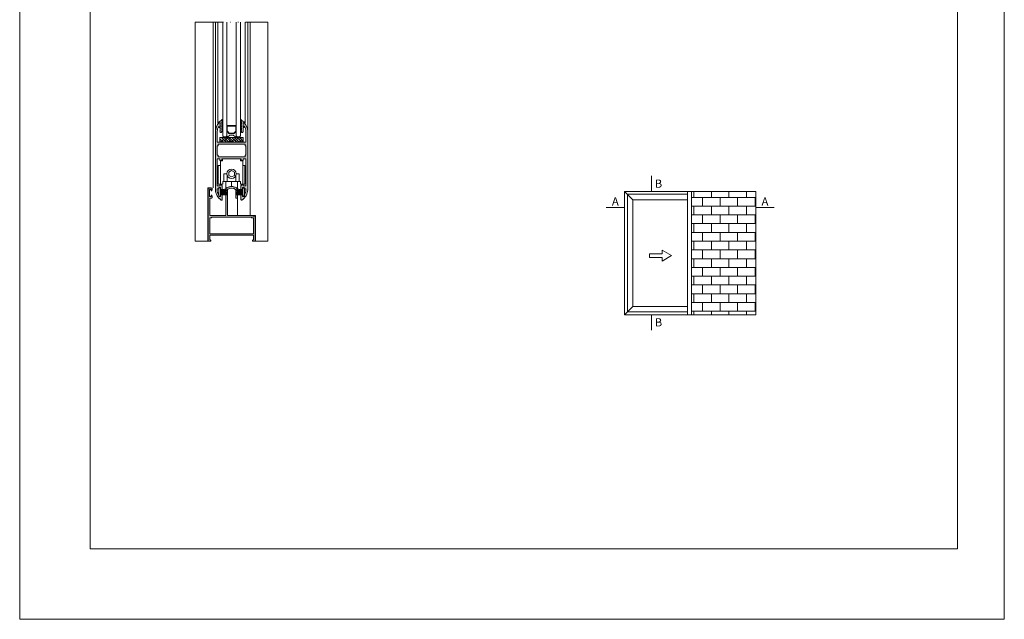
# Model space of a CAD drawing. Units: millimetres. Extents: x 2080 to 3440, y -1451 to 1041.
# Drawn here: x 2080 to 2290, y -991 to -863 of the extents above; entities that cross this region are included whole.
import ezdxf

# ---------------------------------------------------------------- set-up
doc = ezdxf.new("R2010")
doc.units = ezdxf.units.MM
doc.linetypes.add('ACAD_ISO12W100', pattern=[21, 12, -3, 0, -3, 0, -3])
doc.linetypes.add('JIS_02_0.7', pattern=[1.35, 0.75, -0.6])
doc.layers.get('0').update_dxf_attribs({"lineweight": 9})
for name, color, linetype, lineweight in [('00_ANOTACIONES', 250, 'Continuous', 9), ('00_BLANCO', 7, 'Continuous', 13), ('00_ICONOS', 7, 'Continuous', 5), ('accesorios', 7, 'Continuous', 15), ('aux.', 7, 'Continuous', 15), ('cotas', 250, 'Continuous', 9), ('juntas', 7, 'Continuous', 15), ('perfiles', 7, 'Continuous', 15), ('Sombreado perfiles', 254, 'Continuous', 15), ('Vidrio', 155, 'Continuous', 15)]:
    doc.layers.add(name, color=color, linetype=linetype, lineweight=lineweight)
doc.styles.add('catalogos 2.5', font='arial.ttf', dxfattribs={"height": 2.5})

# ---------------------------------------------------------------- blocks, each defined once
blk = doc.blocks.new('Cor-2105')
at = {"layer": 'Sombreado perfiles'}
h = blk.add_hatch(color=256, dxfattribs=at)
h.paths.add_polyline_path([(1372.8, -842.91), (1371.9, -842.67), (1366.9, -842.67), (1366.9, -837.15, -0.242958), (1366.93, -837.09, -0.318915), (1368.66, -837.09, -0.242958), (1368.7, -837.15), (1368.7, -838.92), (1369.05, -838.92), (1369.05, -836.75), (1367.8, -836.42), (1366.55, -836.75), (1366.55, -842.67), (1363.15, -842.67), (1363.15, -838.92), (1363.55, -838.92, 0.414214), (1363.67, -838.79), (1363.67, -838.61), (1363.55, -838.29), (1363.42, -838.29), (1363.42, -838.62), (1363.1, -838.62), (1363.1, -837.09), (1363.42, -837.09), (1363.42, -837.42), (1363.55, -837.42), (1363.67, -837.09), (1363.67, -836.92, 0.414214), (1363.55, -836.79), (1362.87, -836.79, 0.414214), (1362.8, -836.87), (1362.8, -848.12), (1363.3, -848.12, 0.668179), (1363.35, -847.99), (1363.12, -847.76), (1363.12, -846.87), (1372.47, -846.87), (1372.47, -847.76), (1372.24, -847.99, 0.668179), (1372.3, -848.12), (1372.8, -848.12)])
h.paths.add_polyline_path([(1372.07, -843.02), (1372.07, -843.12), (1372.45, -843.12), (1372.45, -843.49), (1372.47, -843.49), (1372.47, -846.14), (1372.45, -846.14), (1372.45, -846.52), (1363.15, -846.52), (1363.15, -846.14), (1363.12, -846.14), (1363.12, -843.49), (1363.15, -843.49), (1363.15, -843.12), (1363.52, -843.12), (1363.52, -843.02)], flags=16)
at = {"layer": 'perfiles'}
blk.add_lwpolyline([(1362.8, -848.12), (1362.8, -836.87, -0.414214), (1362.87, -836.79), (1363.55, -836.79, -0.414214), (1363.67, -836.92), (1363.67, -837.09), (1363.55, -837.42), (1363.42, -837.42), (1363.42, -837.09), (1363.1, -837.09), (1363.1, -838.62), (1363.42, -838.62), (1363.42, -838.29), (1363.55, -838.29), (1363.67, -838.61), (1363.67, -838.79, -0.414214), (1363.55, -838.92), (1363.15, -838.92), (1363.15, -842.67), (1366.55, -842.67), (1366.55, -836.75), (1367.8, -836.42), (1369.05, -836.75), (1369.05, -838.92), (1368.7, -838.92), (1368.7, -837.15, 0.242958), (1368.66, -837.09, 0.318915), (1366.93, -837.09, 0.242958), (1366.9, -837.15), (1366.9, -842.67), (1371.9, -842.67), (1372.8, -842.91), (1372.8, -848.12), (1372.3, -848.12, -0.668179), (1372.24, -847.99), (1372.47, -847.76), (1372.47, -846.87), (1363.12, -846.87), (1363.12, -847.76), (1363.35, -847.99, -0.668179), (1363.3, -848.12)], format="xyb", close=True, dxfattribs=at)
blk.add_lwpolyline([(1363.12, -843.49), (1363.15, -843.49), (1363.15, -843.12), (1363.52, -843.12), (1363.52, -843.02), (1372.07, -843.02), (1372.07, -843.12), (1372.45, -843.12), (1372.45, -843.49), (1372.47, -843.49), (1372.47, -846.14), (1372.45, -846.14), (1372.45, -846.52), (1363.15, -846.52), (1363.15, -846.14), (1363.12, -846.14)], close=True, dxfattribs=at)
blk = doc.blocks.new('950030')
at = {"color": 8}
for p, q in [((-6700.57, -2110.26), (-6698.31, -2110.26)), ((-6700.57, -2110.7), (-6698.31, -2110.7)), ((-6700.57, -2111.17), (-6698.31, -2111.17)), ((-6700.57, -2111.73), (-6698.31, -2111.73)), ((-6700.57, -2112.09), (-6698.31, -2112.09)), ((-6700.57, -2112.65), (-6698.31, -2112.65)), ((-6700.57, -2113.24), (-6698.31, -2113.24)), ((-6700.57, -2114.6), (-6698.31, -2114.6))]:
    blk.add_line(p, q, dxfattribs=at)
blk.add_lwpolyline([(-6701.88, -2108.7), (-6701.88, -2115.68), (-6700.57, -2115.68), (-6700.57, -2108.7)], close=True, dxfattribs=at)
for points in [[(-6700.57, -2112.35), (-6698.31, -2112.35), (-6694.89, -2112.76)], [(-6700.57, -2113.71), (-6698.31, -2113.71), (-6694.89, -2114.18)], [(-6700.57, -2114.15), (-6698.31, -2114.15), (-6694.89, -2114.65)], [(-6698.31, -2110.26), (-6694.89, -2109.4)], [(-6698.31, -2110.7), (-6694.89, -2110)], [(-6698.31, -2111.17), (-6694.89, -2110.64)], [(-6698.31, -2111.73), (-6694.89, -2111.2)], [(-6698.31, -2112.09), (-6694.89, -2111.56)], [(-6698.31, -2112.65), (-6694.89, -2113.06)], [(-6698.31, -2113.24), (-6694.89, -2113.63)], [(-6698.31, -2114.6), (-6694.89, -2115.07)]]:
    blk.add_lwpolyline(points, dxfattribs=at)
blk = doc.blocks.new('RODAMIENTO')
at = {"layer": 'accesorios'}
for p, q in [((-5000.81, -486.29), (-4985.51, -486.29)), ((-5000.81, -486.29), (-5000.81, -488.19)), ((-4985.51, -486.29), (-4985.51, -488.19)), ((-5004.51, -508.09), (-5004.51, -492.09)), ((-5002.76, -492.09), (-5004.51, -492.09)), ((-5002.76, -488.19), (-5000.81, -488.19)), ((-5002.76, -488.19), (-5002.76, -492.09)), ((-5002.76, -492.09), (-5002.76, -508.09)), ((-4985.51, -488.19), (-4983.56, -488.19)), ((-4983.56, -488.19), (-4983.56, -492.09)), ((-4981.81, -492.09), (-4983.56, -492.09)), ((-4983.56, -492.09), (-4983.56, -508.09)), ((-4981.81, -508.09), (-4981.81, -492.09)), ((-4999.66, -505.59), (-4999.66, -499.09)), ((-4997.16, -499.09), (-4999.66, -499.09)), ((-4996.91, -505.59), (-4996.91, -500.48)), ((-4989.41, -505.59), (-4989.41, -500.48)), ((-4989.16, -499.09), (-4986.66, -499.09)), ((-4986.66, -505.59), (-4986.66, -499.09)), ((-5004.51, -508.09), (-5000.66, -508.09)), ((-4998.16, -505.59), (-4988.16, -505.59)), ((-4998.16, -505.59), (-4998.16, -511.18)), ((-4998.16, -511.18), (-4993.16, -509.84)), ((-4993.16, -505.59), (-4993.16, -509.84)), ((-4993.16, -509.84), (-4988.16, -511.18)), ((-4988.16, -505.59), (-4988.16, -511.18)), ((-4985.66, -508.09), (-4981.81, -508.09))]:
    blk.add_line(p, q, dxfattribs=at)
blk.add_lwpolyline([(-4993.16, -501.84), (-4990.77, -500.47), (-4990.77, -497.71), (-4993.16, -496.33), (-4995.54, -497.71), (-4995.54, -500.47)], close=True, dxfattribs=at)
blk.add_lwpolyline([(-4985.66, -508.09), (-4985.66, -505.59), (-5000.66, -505.59), (-5000.66, -508.09)], dxfattribs=at)
blk.add_circle((-4993.16, -499.09), 4, dxfattribs=at)
blk = doc.blocks.new('Cor-2062')
at = {"layer": 'Sombreado perfiles'}
h = blk.add_hatch(color=256, dxfattribs=at)
edge = h.paths.add_edge_path()
edge.add_line((1399.77, 865.13), (1399.52, 864.88))
edge.add_line((1399.52, 864.88), (1399.52, 864.01))
edge.add_line((1399.52, 864.01), (1399.84, 864.01))
edge.add_line((1399.84, 864.01), (1399.84, 864.51))
edge.add_line((1399.84, 864.51), (1400.22, 864.51))
edge.add_line((1400.22, 864.51), (1400.22, 864.21))
edge.add_line((1400.22, 864.21), (1400.58, 864.21))
edge.add_line((1400.58, 864.21), (1400.58, 864.03))
edge.add_arc((1398.46, 864.03), 2.12, -30.2339, 0, ccw=False)
edge.add_line((1400.29, 862.96), (1400.22, 862.96))
edge.add_line((1400.22, 862.96), (1400.22, 862.75))
edge.add_arc((1398.46, 864.03), 2.18, 320.533, 324.1296, ccw=False)
edge.add_line((1400.14, 862.64), (1399.84, 862.64))
edge.add_line((1399.84, 862.64), (1399.84, 862.96))
edge.add_line((1399.84, 862.96), (1399.52, 862.96))
edge.add_line((1399.52, 862.96), (1399.52, 861.97))
edge.add_arc((1399.64, 861.97), 0.125, 180, 300)
edge.add_arc((1398.46, 864.03), 2.5, 300, 360)
edge.add_line((1400.96, 864.03), (1400.96, 876.49))
edge.add_arc((1398.46, 876.49), 2.5, 360, 406.8264)
edge.add_arc((1400.08, 878.22), 0.125, 46.8264, 180)
edge.add_line((1399.96, 878.22), (1399.96, 877.34))
edge.add_line((1399.96, 877.34), (1400.21, 877.34))
edge.add_line((1400.21, 877.34), (1400.21, 877.59))
edge.add_line((1400.21, 877.59), (1400.27, 877.59))
edge.add_arc((1398.46, 876.49), 2.13, 0, 31.397, ccw=False)
edge.add_line((1400.58, 876.49), (1400.58, 874.16))
edge.add_line((1400.58, 874.16), (1394.46, 874.16))
edge.add_line((1394.46, 874.16), (1394.46, 876.49))
edge.add_arc((1396.58, 876.49), 2.13, 148.603, 180, ccw=False)
edge.add_line((1394.77, 877.59), (1394.83, 877.59))
edge.add_line((1394.83, 877.59), (1394.83, 877.34))
edge.add_line((1394.83, 877.34), (1395.08, 877.34))
edge.add_line((1395.08, 877.34), (1395.08, 878.22))
edge.add_arc((1394.96, 878.22), 0.125, 360, 493.1736)
edge.add_arc((1396.58, 876.49), 2.5, 133.1736, 180)
edge.add_line((1394.08, 876.49), (1394.08, 864.03))
edge.add_arc((1396.58, 864.03), 2.5, 180, 240)
edge.add_arc((1395.39, 861.97), 0.125, 240, 360)
edge.add_line((1395.52, 861.97), (1395.52, 862.96))
edge.add_line((1395.52, 862.96), (1395.19, 862.96))
edge.add_line((1395.19, 862.96), (1395.19, 862.64))
edge.add_line((1395.19, 862.64), (1394.9, 862.64))
edge.add_arc((1396.58, 864.03), 2.17, 215.8704, 219.467, ccw=False)
edge.add_line((1394.82, 862.75), (1394.82, 862.96))
edge.add_line((1394.82, 862.96), (1394.75, 862.96))
edge.add_arc((1396.58, 864.03), 2.13, 180, 210.2339, ccw=False)
edge.add_line((1394.46, 864.03), (1394.46, 864.21))
edge.add_line((1394.46, 864.21), (1394.82, 864.21))
edge.add_line((1394.82, 864.21), (1394.82, 864.51))
edge.add_line((1394.82, 864.51), (1395.19, 864.51))
edge.add_line((1395.19, 864.51), (1395.19, 864.01))
edge.add_line((1395.19, 864.01), (1395.52, 864.01))
edge.add_line((1395.52, 864.01), (1395.52, 864.88))
edge.add_line((1395.52, 864.88), (1395.27, 865.13))
edge.add_line((1395.27, 865.13), (1395.08, 865.13))
edge.add_line((1395.08, 865.13), (1395.08, 864.88))
edge.add_line((1395.08, 864.88), (1394.46, 864.88))
edge.add_line((1394.46, 864.88), (1394.46, 870.66))
edge.add_line((1394.46, 870.66), (1395.03, 870.66))
edge.add_line((1395.03, 870.66), (1395.03, 870.28))
edge.add_line((1395.03, 870.28), (1395.46, 870.28))
edge.add_line((1395.46, 870.28), (1395.46, 870.66))
edge.add_line((1395.46, 870.66), (1399.58, 870.66))
edge.add_line((1399.58, 870.66), (1399.58, 870.28))
edge.add_line((1399.58, 870.28), (1400.01, 870.28))
edge.add_line((1400.01, 870.28), (1400.01, 870.66))
edge.add_line((1400.01, 870.66), (1400.58, 870.66))
edge.add_line((1400.58, 870.66), (1400.58, 864.88))
edge.add_line((1400.58, 864.88), (1399.96, 864.88))
edge.add_line((1399.96, 864.88), (1399.96, 865.13))
edge.add_line((1399.96, 865.13), (1399.77, 865.13))
h.paths.add_polyline_path([(1394.64, 871.41), (1394.64, 871.03), (1400.39, 871.03), (1400.39, 871.41), (1400.58, 871.41), (1400.58, 873.41), (1400.39, 873.41), (1400.39, 873.78), (1394.64, 873.78), (1394.64, 873.41), (1394.46, 873.41), (1394.46, 871.41)], flags=16)
at = {"layer": 'perfiles'}
blk.add_lwpolyline([(1399.77, 865.13), (1399.52, 864.88), (1399.52, 864.01), (1399.84, 864.01), (1399.84, 864.51), (1400.22, 864.51), (1400.22, 864.21), (1400.58, 864.21), (1400.58, 864.03, -0.132691), (1400.29, 862.96), (1400.22, 862.96), (1400.22, 862.75, -0.015695), (1400.14, 862.64), (1399.84, 862.64), (1399.84, 862.96), (1399.52, 862.96), (1399.52, 861.97, 0.57735), (1399.71, 861.86, 0.267949), (1400.96, 864.03), (1400.96, 876.49, 0.20721), (1400.17, 878.31, 0.656712), (1399.96, 878.22), (1399.96, 877.34), (1400.21, 877.34), (1400.21, 877.59), (1400.27, 877.59, -0.137859), (1400.58, 876.49), (1400.58, 874.16), (1394.46, 874.16), (1394.46, 876.49, -0.137859), (1394.77, 877.59), (1394.83, 877.59), (1394.83, 877.34), (1395.08, 877.34), (1395.08, 878.22, 0.656712), (1394.87, 878.31, 0.20721), (1394.08, 876.49), (1394.08, 864.03, 0.267949), (1395.33, 861.86, 0.57735), (1395.52, 861.97), (1395.52, 862.96), (1395.19, 862.96), (1395.19, 862.64), (1394.9, 862.64, -0.015695), (1394.82, 862.75), (1394.82, 862.96), (1394.75, 862.96, -0.132691), (1394.46, 864.03), (1394.46, 864.21), (1394.82, 864.21), (1394.82, 864.51), (1395.19, 864.51), (1395.19, 864.01), (1395.52, 864.01), (1395.52, 864.88), (1395.27, 865.13), (1395.08, 865.13), (1395.08, 864.88), (1394.46, 864.88), (1394.46, 870.66), (1395.03, 870.66), (1395.03, 870.28), (1395.46, 870.28), (1395.46, 870.66), (1399.58, 870.66), (1399.58, 870.28), (1400.01, 870.28), (1400.01, 870.66), (1400.58, 870.66), (1400.58, 864.88), (1399.96, 864.88), (1399.96, 865.13)], format="xyb", close=True, dxfattribs=at)
blk.add_lwpolyline([(1394.64, 871.41), (1394.64, 871.03), (1400.39, 871.03), (1400.39, 871.41), (1400.58, 871.41), (1400.58, 873.41), (1400.39, 873.41), (1400.39, 873.78), (1394.64, 873.78), (1394.64, 873.41), (1394.46, 873.41), (1394.46, 871.41)], close=True, dxfattribs=at)
blk = doc.blocks.new('250010_cur')
at = {"layer": 'juntas'}
h = blk.add_hatch(dxfattribs=at)
h.set_pattern_fill('DOTS', color=256, scale=0.125, style=0)
h.set_pattern_definition([(0, (1390.42931, 878.59432), (0.099219, 0.198437), [0, -0.198437])])
h.paths.add_polyline_path([(1390.63, 878.9, 0.868179), (1390.52, 878.99, -0.064523), (1389.62, 878.38, 0.854226), (1389.7, 878.25), (1390.08, 878.41), (1390.08, 877.85), (1390.03, 877.8), (1390.08, 877.75), (1390.08, 877.6), (1390.03, 877.55), (1390.08, 877.5), (1390.08, 877.35), (1390.03, 877.3), (1390.08, 877.25), (1390.08, 877.1), (1390.03, 877.05), (1390.08, 877), (1390.08, 876.85), (1390.03, 876.8), (1390.08, 876.75), (1390.08, 876.49), (1390.03, 876.44), (1390.19, 876.28, 0.668179), (1390.41, 876.37), (1390.41, 876.71), (1390.64, 877.11, 1), (1390.55, 877.16), (1390.41, 876.91), (1390.41, 877.19), (1390.64, 877.59, 1), (1390.55, 877.64), (1390.41, 877.39), (1390.41, 877.74), (1390.64, 878.14, 1), (1390.55, 878.19), (1390.41, 877.94), (1390.41, 878.54)])
for p, q in [((1389.7, 878.25), (1390.08, 878.41)), ((1390.08, 877.85), (1390.03, 877.8)), ((1390.08, 878.41), (1390.08, 877.85)), ((1390.41, 878.54), (1390.63, 878.9)), ((1390.41, 877.94), (1390.41, 878.54)), ((1390.41, 877.94), (1390.55, 878.19)), ((1390.41, 877.74), (1390.64, 878.14)), ((1390.03, 877.8), (1390.08, 877.75)), ((1390.08, 877.6), (1390.03, 877.55)), ((1390.03, 877.55), (1390.08, 877.5)), ((1390.08, 877.35), (1390.03, 877.3)), ((1390.03, 877.3), (1390.08, 877.25)), ((1390.08, 877.1), (1390.03, 877.05)), ((1390.03, 877.05), (1390.08, 877)), ((1390.08, 876.85), (1390.03, 876.8)), ((1390.03, 876.8), (1390.08, 876.75)), ((1390.08, 876.49), (1390.03, 876.44)), ((1390.03, 876.44), (1390.19, 876.28)), ((1390.08, 877.75), (1390.08, 877.6)), ((1390.08, 877.5), (1390.08, 877.35)), ((1390.08, 877.25), (1390.08, 877.1)), ((1390.08, 877), (1390.08, 876.85)), ((1390.08, 876.75), (1390.08, 876.49)), ((1390.41, 877.39), (1390.41, 877.74)), ((1390.41, 877.39), (1390.55, 877.64)), ((1390.41, 877.19), (1390.64, 877.59)), ((1390.41, 876.91), (1390.41, 877.19)), ((1390.41, 876.91), (1390.55, 877.16)), ((1390.41, 876.71), (1390.64, 877.11)), ((1390.41, 876.37), (1390.41, 876.71))]:
    blk.add_line(p, q, dxfattribs=at)
for centre, radius, start, end in [((1389.67, 878.32), 0.075, 130.2298, 292.249), ((1387.7, 882.16), 4.24, 297.0113, 311.8186), ((1390.57, 878.94), 0.075, 327.4806, 129.4998), ((1390.59, 878.17), 0.05, 330.1067, 150.1067), ((1390.28, 876.37), 0.125, 225, 360), ((1390.59, 877.62), 0.05, 330.1067, 150.1067), ((1390.59, 877.13), 0.05, 330.1067, 150.1067)]:
    blk.add_arc(centre, radius, start, end, dxfattribs=at)
blk = doc.blocks.new('calzo 20x4')
at = {"layer": 'accesorios'}
h = blk.add_hatch(dxfattribs=at)
h.set_pattern_fill('ANSI38', color=256, scale=0.5, style=0)
h.set_pattern_definition([(135, (1487.61637, 976.68478), (0.280633, 0.280633), []), (45, (1487.61637, 976.68478), (0.841899, 0.280633), [0.9921875, -0.5953125])])
h.paths.add_polyline_path([(1462.78, 871.57), (1457.78, 871.57), (1457.78, 872.57), (1462.78, 872.57)])
blk.add_lwpolyline([(1462.78, 871.57), (1457.78, 871.57), (1457.78, 872.57), (1462.78, 872.57)], close=True, dxfattribs=at)

msp = doc.modelspace()

# ---------------------------------------------------------------- hatches: boundary and pattern name
at = {"layer": '00_BLANCO'}
h = msp.add_hatch(dxfattribs=at)
h.set_pattern_fill('AR-B816', color=256, scale=0.233333, style=0)
h.set_pattern_definition([(7e-15, (3566.0146, -1018.325), (0, 1.8666667), []), (90, (3566.0146, -1018.325), (-1.8666667, 1.8666667), [1.8666667, -1.8666667])])
h.paths.add_polyline_path([(2223.34, -899.48), (2223.34, -925.73), (2237.11, -925.73), (2237.11, -899.48)])

# ---------------------------------------------------------------- linework, layer by layer
msp.add_lwpolyline([(2080.09, -990.66), (2080.09, -693.66), (2290.09, -693.66), (2290.09, -990.66)], close=True)
at = {"color": 251}
msp.add_lwpolyline([(2280.09, -718.36), (2280.09, -975.66), (2095.09, -975.66), (2095.09, -718.36)], dxfattribs=at)
at = {"layer": '00_ANOTACIONES'}
for p, q in [((2214.84, -896.15), (2214.84, -899.48)), ((2209.11, -902.87), (2205.19, -902.87)), ((2237.11, -902.87), (2241.03, -902.87)), ((2214.84, -925.73), (2214.84, -929.05))]:
    msp.add_line(p, q, dxfattribs=at)
at = {"layer": '00_BLANCO'}
for p, q in [((2209.11, -925.73), (2209.11, -899.48)), ((2237.11, -899.48), (2209.11, -899.48)), ((2210.86, -901.23), (2209.11, -899.48)), ((2222.53, -900.06), (2209.69, -900.06)), ((2209.69, -900.06), (2209.69, -925.14)), ((2222.53, -925.73), (2222.53, -899.48)), ((2223.34, -899.48), (2223.34, -925.73)), ((2237.11, -925.73), (2237.11, -899.48)), ((2222.53, -901.23), (2210.86, -901.23)), ((2210.86, -901.23), (2210.86, -923.98)), ((2210.86, -923.98), (2209.11, -925.73)), ((2210.86, -923.98), (2222.53, -923.98)), ((2209.11, -925.73), (2237.11, -925.73)), ((2209.69, -925.14), (2222.53, -925.14))]:
    msp.add_line(p, q, dxfattribs=at)
at = {"layer": '00_BLANCO', "ltscale": 10}
msp.add_lwpolyline([(2217.11, -913.52), (2217.11, -914.29), (2219.11, -913.14), (2217.11, -911.99), (2217.11, -912.76), (2214.38, -912.76), (2214.38, -913.52)], close=True, dxfattribs=at)
at = {"layer": 'aux.'}
for p, q in [((2117.53, -863.35), (2117.53, -910.06)), ((2121.32, -863.35), (2121.32, -898.68)), ((2121.84, -886.65), (2121.84, -863.35)), ((2122.36, -884.82), (2122.36, -863.35)), ((2128.21, -884.82), (2128.21, -863.35)), ((2128.72, -886.65), (2128.72, -863.35)), ((2129.24, -863.35), (2129.24, -904.56)), ((2133.03, -863.35), (2133.03, -910.06)), ((2120.21, -910.06), (2120.21, -898.68)), ((2126.53, -900.86), (2126.53, -904.61)), ((2129.24, -904.56), (2130.36, -904.56)), ((2130.36, -910.06), (2130.36, -904.56)), ((2117.53, -910.06), (2120.21, -910.06)), ((2133.03, -910.06), (2130.36, -910.06))]:
    msp.add_line(p, q, dxfattribs=at)
at = {"layer": 'aux.', "linetype": 'ACAD_ISO12W100', "ltscale": 0.5}
msp.add_line((2117.53, -863.35), (2133.03, -863.35), dxfattribs=at)
at = {"layer": 'aux.', "linetype": 'JIS_02_0.7'}
msp.add_line((2120.21, -898.68), (2121.32, -898.68), dxfattribs=at)
at = {"layer": 'Vidrio'}
for points in [[(2123.41, -863.35), (2123.41, -887.63), (2123.57, -887.8), (2124.12, -887.8), (2124.28, -887.63), (2124.28, -863.35)], [(2127.16, -863.35), (2127.16, -887.63), (2126.99, -887.8), (2126.45, -887.8), (2126.28, -887.63), (2126.28, -863.35)]]:
    msp.add_lwpolyline(points, dxfattribs=at)
for points in [[(2124.72, -885.42), (2124.47, -885.42, 0.414214), (2124.28, -885.61), (2124.28, -886.57, 0.198912), (2124.34, -886.7), (2124.72, -887.09, 0.198912), (2124.85, -887.14), (2125.71, -887.14, 0.198912), (2125.84, -887.09), (2126.23, -886.7, 0.198912), (2126.28, -886.57), (2126.28, -885.61, 0.414214), (2126.1, -885.42), (2125.85, -885.42), (2125.78, -885.48), (2125.72, -885.42), (2124.84, -885.42), (2124.78, -885.48), (2124.72, -885.42)], [(2124.28, -885.95), (2124.28, -887.67, 0.534962), (2124.45, -887.79, -0.390326), (2126.11, -887.79, 0.534962), (2126.28, -887.67), (2126.28, -885.95)]]:
    msp.add_lwpolyline(points, format="xyb", dxfattribs=at)
msp.add_lwpolyline([(2124.37, -886.57, 0.198912), (2124.4, -886.64), (2124.78, -887.03, 0.198912), (2124.85, -887.05), (2125.71, -887.05, 0.198912), (2125.78, -887.03), (2126.17, -886.64, 0.198912), (2126.19, -886.57), (2126.19, -885.61, 0.414214), (2126.1, -885.51), (2124.47, -885.51, 0.414214), (2124.37, -885.61)], format="xyb", close=True, dxfattribs=at)

# ---------------------------------------------------------------- block references
at = {"layer": '00_ANOTACIONES', "yscale": 0.25, "zscale": 0.25}
for p, xscale in [((3798.03, -371.51), 0.25), ((452.54, -371.51), -0.25)]:
    msp.add_blockref('950030', p, dxfattribs=dict(at, xscale=xscale))
at = {"layer": '00_ICONOS', "color": 6}
for name, p in [('Cor-2062', (727.76, -1763.14)), ('250010_cur', (732.76, -1763.14)), ('calzo 20x4', (665, -1760.55))]:
    msp.add_blockref(name, p, dxfattribs=at)
at = {"layer": '00_ICONOS', "color": 6, "xscale": -1}
msp.add_blockref('250010_cur', (3517.8, -1763.14), dxfattribs=at)
at = {"layer": 'cotas', "color": 1, "xscale": -0.25, "yscale": 0.25, "zscale": 0.25}
msp.add_blockref('RODAMIENTO', (876.99, -770.91), dxfattribs=at)
at = {"layer": 'Sombreado perfiles', "color": 6}
msp.add_blockref('Cor-2105', (757.49, -61.94), dxfattribs=at)

# ---------------------------------------------------------------- texts
at = {"layer": '00_ANOTACIONES', "style": 'catalogos 2.5'}
for s, p in [('B', (2215.55, -898.66)), ('A', (2206.4, -902.46)), ('A', (2238.31, -902.46)), ('B', (2215.55, -928.23))]:
    msp.add_text(s, height=1.75, dxfattribs=at).set_placement(p)

doc.saveas('drawing.dxf')
